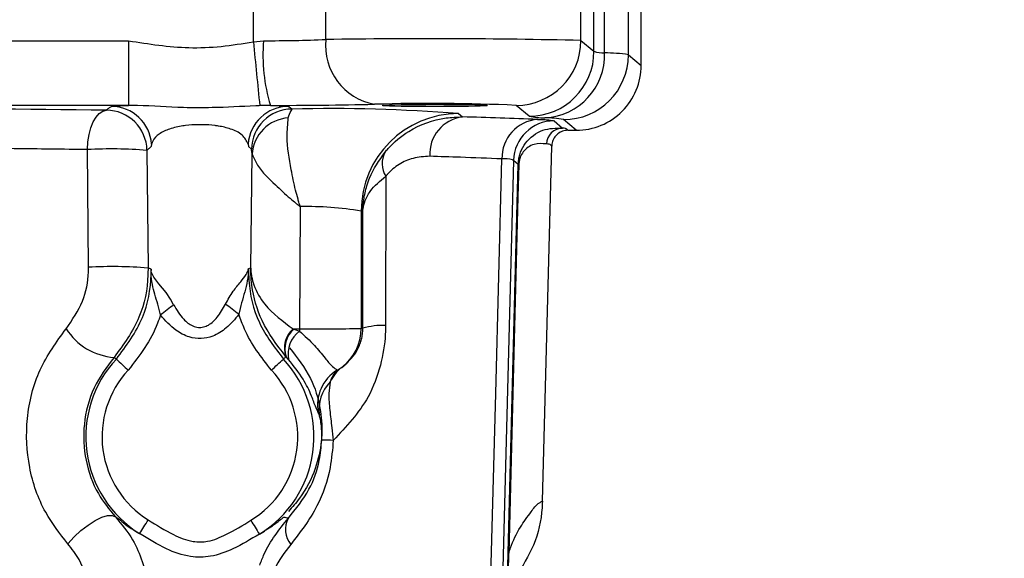
# Model space of a CAD drawing. Units: inches. Extents: x 0.3 to 16.7, y 0.3 to 10.7.
# Drawn here: x 2.6 to 2.7, y 4.6 to 4.6 of the extents above; entities that cross this region are included whole.
import ezdxf

# ---------------------------------------------------------------- set-up
doc = ezdxf.new("R2010")
doc.units = ezdxf.units.IN
doc.header["$MEASUREMENT"] = 0
doc.layers.add('FORMAT', color=7, linetype='Continuous')
doc.styles.add('SLDTEXTSTYLE0', font='TXT', dxfattribs={"width": 0.75})
doc.dimstyles.new('SLDDIMSTYLE1', dxfattribs={"dimtxt": 0.125, "dimasz": 0.13, "dimexe": 0, "dimexo": 0.0625, "dimgap": 0.03125, "dimtad": 0, "dimtih": 1, "dimtoh": 1, "dimlfac": 15, "dimrnd": 1e-09, "dimzin": 4, "dimdsep": 46, "dimtxsty": 'SLDTEXTSTYLE0', "dimsah": 1, "dimcen": 0.09, "dimadec": 0, "dimazin": 1, "dimtfac": 1, "dimtofl": 0, "dimtmove": 0, "dimatfit": 3, "dimfxl": 1, "dimfrac": 2, "dimtolj": 1, "dimtzin": 12, "dimarcsym": 0})

# ---------------------------------------------------------------- blocks, each defined once
blk = doc.blocks.new('_D_7')
at = {"layer": 'FORMAT'}
for p, q in [((1.4397134257, 4.3834975167), (1.4397134257, 5.8663639548)), ((2.6863171754, 4.3834975167), (2.6863171754, 5.8663639548)), ((1.4397134257, 5.7413639548), (1.8275986418, 5.7413639548)), ((2.6863171754, 5.7413639548), (2.2984319593, 5.7413639548))]:
    blk.add_line(p, q, dxfattribs=at)
for points in [[(1.4397134257, 5.7413639548), (1.5697134257, 5.7213639548), (1.5697134257, 5.7613639548)], [(2.6863171754, 5.7413639548), (2.5563171754, 5.7613639548), (2.5563171754, 5.7213639548)]]:
    blk.add_solid(points, dxfattribs=at)
at = {"layer": 'FORMAT', "char_height": 0.125, "attachment_point": 1, "style": 'SLDTEXTSTYLE0'}
for s, insert in [('18.70', (1.8552028045, 5.902497436)), ('CORE', (1.8275986418, 5.70405993))]:
    blk.add_mtext(s, dxfattribs=dict(at, insert=insert))

msp = doc.modelspace()

# ---------------------------------------------------------------- linework, layer by layer
at = {"color": 7, "linetype": 'Continuous', "lineweight": 25}
for p, q in [((2.6350543873, 4.6042165522), (2.6350543873, 4.6165038307)), ((2.635910989, 4.6040808382), (2.635910989, 4.6165104795)), ((2.6378383623, 4.6039409002), (2.6378383623, 4.6165305041)), ((2.6388689281, 4.6030821475), (2.6388689281, 4.6167321196)), ((2.6075228298, 4.6049923121), (2.6075228298, 4.61630816)), ((2.6133917753, 4.6051703829), (2.6133917753, 4.6162964659)), ((2.6340021541, 4.605093374), (2.6340021541, 4.61632971)), ((2.5156203679, 4.6050672872), (2.5974416663, 4.6050672872)), ((2.5974416663, 4.6050672872), (2.5974416663, 4.5998421031)), ((2.6075228298, 4.6049923121), (2.6083535793, 4.6050690081)), ((2.6340021541, 4.605093374), (2.6350543873, 4.6042165522)), ((2.6378383623, 4.6039409002), (2.6388689281, 4.6030821475)), ((2.5974416663, 4.5998421031), (2.5156203679, 4.5998421031)), ((2.6089073862, 4.5998437067), (2.6080387776, 4.5998233691)), ((2.6298068319, 4.598969075), (2.6287545987, 4.5998458578)), ((2.6241102471, 4.5991791383), (2.6244263785, 4.5989156889)), ((2.6318313561, 4.5985964286), (2.6325147366, 4.5980118807)), ((2.6336213727, 4.5978346312), (2.6325908069, 4.5986934231)), ((2.6329457361, 4.5978346312), (2.6336213727, 4.5978346312)), ((2.6308821404, 4.567851422), (2.6316338082, 4.5965564166)), ((2.5941971633, 4.5867656106), (2.5941160087, 4.596276267)), ((2.5989204012, 4.5962119691), (2.5990093388, 4.5867011954)), ((2.6073089336, 4.5866965412), (2.6074188737, 4.5958903621)), ((2.6285527877, 4.595402574), (2.627653751, 4.5608307849)), ((2.628115335, 4.5636855893), (2.6289341558, 4.595076352)), ((2.6289341558, 4.595076352), (2.6285527877, 4.595402574)), ((2.6182193213, 4.5941147773), (2.6182098957, 4.5820673254)), ((2.6113105016, 4.5916616785), (2.6112463992, 4.5817815047)), ((2.616238914, 4.5913078835), (2.616238914, 4.5818177602)), ((2.6163620344, 4.5912052962), (2.616238914, 4.5913078835)), ((2.6163723596, 4.5818400142), (2.6163620344, 4.5912052962)), ((2.6071344218, 4.5866729184), (2.6071355952, 4.5866278238)), ((2.6107322896, 4.5817878797), (2.6107887654, 4.5817672684)), ((2.6107887654, 4.5817672684), (2.6112446392, 4.5816069538)), ((2.6112463992, 4.5817815047), (2.6112446392, 4.5816069538)), ((2.616238914, 4.5818177602), (2.6163723596, 4.5818400142)), ((2.6101794995, 4.5795194223), (2.6101322539, 4.5795702662)), ((2.6103764608, 4.5793057608), (2.6101794995, 4.5795194223)), ((2.6142989471, 4.5784504107), (2.614668973, 4.5786716206))]:
    msp.add_line(p, q, dxfattribs=at)
at = {"color": 7, "linetype": 'Continuous', "lineweight": 25, "flags": 128}
for points in [[(2.6214612821, 4.5999299848), (2.6221951936, 4.5999313537), (2.6229291052, 4.5999299848), (2.6236407236, 4.5999257999), (2.6243083817, 4.5999189947), (2.6249118982, 4.5999098037), (2.6254328131, 4.5998984225), (2.6258554038, 4.5998852422), (2.6261667246, 4.599870693), (2.6263574282, 4.5998551661), (2.6264216088, 4.5998391307), (2.6263574282, 4.5998231345), (2.6261667246, 4.5998076075), (2.6258554038, 4.5997930193), (2.6254328131, 4.5997798781), (2.6249118982, 4.5997684969), (2.6243083817, 4.5997592668), (2.6236407236, 4.5997525006), (2.6229291052, 4.5997483158), (2.6221951936, 4.5997469078), (2.6214612821, 4.5997483158), (2.6207496637, 4.5997525006), (2.6200819665, 4.5997592668), (2.619478489, 4.5997684969), (2.618957535, 4.5997798781), (2.6185349835, 4.5997930193), (2.6182236235, 4.5998076075), (2.618032959, 4.5998231345), (2.6179687393, 4.5998391307), (2.618032959, 4.5998551661), (2.6182236235, 4.599870693), (2.6185349835, 4.5998852422), (2.618957535, 4.5998984225), (2.619478489, 4.5999098037), (2.6200819665, 4.5999189947), (2.6207496637, 4.5999257999), (2.6214612821, 4.5999299848)], [(2.5941160087, 4.596276267), (2.5941577397, 4.5968943719), (2.5942529351, 4.5974866246), (2.5943981921, 4.5980317098), (2.5945882699, 4.5985099159), (2.5948163241, 4.598904034), (2.5950740634, 4.5991998279), (2.5953522966, 4.5993866595), (2.5956408942, 4.5994577627)], [(2.5992953942, 4.5967064842), (2.5992643012, 4.5965101096), (2.5992643012, 4.5965100314)], [(2.6071030942, 4.5967198601), (2.6071355952, 4.5965111656), (2.6071355952, 4.5965112438)], [(2.6073743266, 4.5963053262), (2.6071356343, 4.5965111656), (2.6071355952, 4.5965111656)], [(2.6266971043, 4.5608151406), (2.6271115991, 4.576556829), (2.6276108075, 4.5955184589)], [(2.6289794459, 4.5950777208), (2.6289110414, 4.5924540214), (2.6286374623, 4.5819592626), (2.6281610554, 4.5636869581)], [(2.5992606248, 4.5866215661), (2.5992613679, 4.5865972393), (2.5992643012, 4.5865042341), (2.5992643012, 4.5865041168)], [(2.6010818909, 4.5837355905), (2.6008342031, 4.5841714006), (2.6004655851, 4.584716525), (2.5998847136, 4.5854342056), (2.5994673246, 4.5859565675), (2.59927095, 4.5863902265), (2.5992673127, 4.5864318794), (2.5992643794, 4.5864995799), (2.5992643012, 4.5865041168), (2.5992643012, 4.5865039603)], [(2.6073089336, 4.5866965412), (2.607260671, 4.5866785503), (2.6071355952, 4.5866278238), (2.6071356343, 4.5866278238)], [(2.6107322896, 4.5817878797), (2.6107951795, 4.5817870975), (2.6108584997, 4.5817862762), (2.610922211, 4.5817854939), (2.6109862742, 4.5817847117), (2.6110507677, 4.5817839295), (2.6111155741, 4.5817831082), (2.6111808106, 4.581782326), (2.6112463992, 4.5817815047)], [(2.5925193942, 4.5644210652), (2.5930283803, 4.5649687318), (2.5935893054, 4.5654816681), (2.5941720151, 4.5659323011), (2.594745221, 4.5662964604), (2.5952780646, 4.5665545126), (2.5957419561, 4.5666926123), (2.5961119821, 4.5667033677), (2.596368196, 4.5665861922)]]:
    msp.add_lwpolyline(points, dxfattribs=at)
at = {"color": 7, "linetype": 'Continuous', "lineweight": 25}
for centre, radius, start, end in [((6.4024269888, 4.9811776267), 3.81350402734965, 185.6611822609, 185.7392286862), ((2.621776141, 4.6038496084), 0.0134778372357111, 174.8090986434, 197.2907906157), ((2.6081578342, 4.7400438397), 0.1349749735180515, 270.0830922568, 272.222322676), ((2.618177157, 4.6046693019), 0.0048115444475465, 174.0222978915, 259.549444534), ((2.6216433622, 4.0555131752), 0.5497191415874704, 88.7117671077, 90.860073489), ((2.6287508019, 4.60509721), 0.0052513535872379, 270.0414257009, 359.9581472652), ((2.6298030128, 4.6042204496), 0.0052513759563376, 270.0416690916, 359.9574768374), ((2.6308146454, 4.603932806), 0.0050984930805929, 273.1154027426, 1.6637875576), ((2.6325869877, 4.6039447976), 0.0052513759563385, 270.0416690916, 359.9574768374), ((2.6358857131, 4.6066925146), 0.0026117987804248, 251.4400777213, 270.5544917491), ((2.635988628, 4.591807285), 0.0122737987036024, 81.3321617231, 90.3624322991), ((2.6336220264, 4.6030815329), 0.0052469017189462, 269.9928616787, 0.0067112874), ((2.5565310171, 1.0150301377), 3.584640983597055, 89.374867563, 90.625132437), ((2.5960267512, 4.5964872691), 0.0032759857130429, 3.8368590714, 89.6072098151), ((2.6103703386, 4.5964880368), 0.0032754584387813, 90.4073847437, 175.9414512065), ((2.608581995, 5.0045893959), 0.4047458200002391, 270.0460623597, 271.2348392153), ((2.6218438698, 4.4518701853), 0.1481369562419005, 87.3261273018, 91.7560294546), ((2.5956385008, 4.5961756624), 0.0032821011404492, 0.6338197058, 89.9582197386), ((2.6106561003, 4.5962622195), 0.003282056802772, 90.0409360148, 179.2474524351), ((2.6138930246, 4.470781556), 0.1288034579826988, 85.4502821142, 91.4410794898), ((2.6241160006, 4.5913020517), 0.0078770887416703, 90.0418494781, 179.9575811426), ((2.6248164425, 4.5958983191), 0.0030424777221322, 97.3659374968, 183.1719744965), ((2.6072159803, 4.0132472393), 0.5859212666585417, 87.7229590413, 88.3167959806), ((2.6310431173, 4.6049027664), 0.0060611133914327, 258.2307887171, 270.4595830499), ((2.6105671399, 4.5956905359), 0.0031546014950634, 93.9757396172, 176.3682040928), ((2.6307381911, 4.5955871546), 0.0031281379258618, 94.4505211927, 181.2583492284), ((2.6318336044, 4.5953144288), 0.0032820005717658, 90.0392506989, 178.4610143005), ((2.6311484425, 4.5917701627), 0.0070719126618912, 78.2315646958, 90.4594470917), ((2.6325217633, 4.5966999912), 0.0013119083263914, 90.3068827718, 178.4778714224), ((2.6325279441, 4.5974313626), 0.0005806683478149, 43.9866257932, 91.3033213406), ((2.5960427372, 4.5607167852), 0.0356116417761557, 85.3650559498, 93.1014391382), ((2.6198525589, 4.5951378865), 0.0019272305043635, 150.9960002794, 212.0642668356), ((2.6289693267, 4.5946626094), 0.0004152347155785, 88.6035713743, 94.8588499948), ((2.6118971715, 4.5653304473), 0.0263377660645136, 80.5115635756, 91.27636072), ((2.596124901, 4.5509980084), 0.0358195134146681, 85.3811418277, 93.0850396869), ((2.2743472109, 4.1453172765), 0.5493326713717537, 52.8145433121, 52.9573778006), ((2.943403058, 4.1425492757), 0.5584166418160279, 127.8082680086, 127.9466537724), ((2.5966297346, 4.5844898455), 0.0050241325823745, 212.4006079204, 265.8165433316), ((2.6121581722, 4.5802120836), 0.0021251527985455, 132.1408385318, 197.5783679711), ((2.6122322219, 4.5801695357), 0.0021532107201163, 132.0959374228, 197.5734049313), ((2.6126573197, 4.5797596206), 0.0023255764357177, 127.4056284476, 191.254078503), ((2.6120083426, 4.8206204725), 0.2388401831607329, 269.817215794, 271.0149320775), ((2.6123020574, 4.5818174989), 0.0039368566455813, 306.9573002639, 0.0038031801), ((2.618055304, 4.5757762264), 0.0062929980759261, 88.5923499705, 105.5114695544), ((2.6031998333, 4.5730643533), 0.0092196855550807, 137.0645893151, 238.1054283274), ((2.6716177626, 4.658673079), 0.109285049271594, 226.5426277997, 227.2324254927), ((2.6032000969, 4.5730643602), 0.0092196724087893, 301.4280649631, 42.9566788392), ((2.5342263182, 4.6592059363), 0.1100507433111327, 312.791644912, 313.4766346923), ((2.6031998568, 4.573058754), 0.007907822059239, 137.0644629917, 238.1054391878), ((2.6032000609, 4.5730587812), 0.0079078221359247, 301.4282823209, 42.9565599845), ((2.6159955085, 4.5756405094), 0.0032823568259423, 121.1227278263, 190.9189751884), ((2.6166993825, 4.5760936874), 0.0032815090704761, 128.2243702039, 154.6681686913), ((2.6159549372, 4.5752925926), 0.0031301370064597, 135.2123839111, 188.8213790368), ((2.6121995506, 4.5279014223), 0.0449088142600521, 87.7233690964, 88.9085388295), ((2.4729287117, 4.6444427101), 0.1483196493764223, 327.7223375474, 328.2272808207), ((2.7381067514, 4.6458629562), 0.153077670962549, 211.3109923812, 211.8002355806), ((2.6120734339, 4.5655614827), 0.0019542979027081, 151.6129410427, 218.2815306347), ((2.6281502647, 4.5632831509), 0.000403951371291, 88.4692923691, 94.9605680214)]:
    msp.add_arc(centre, radius, start, end, dxfattribs=at)
for points, knots in [([(2.597441666254053, 4.605067287218195), (2.599062990755204, 4.604812874884893), (2.601540236616775, 4.604424154490327), (2.604931962156255, 4.604565325704193), (2.606653685836903, 4.604849073337923), (2.607522829795591, 4.604992312084314)], [0, 0, 0, 0, 0.4840068817895695, 0.7395213259489907, 1, 1, 1, 1]), ([(2.595640894167837, 4.599457762686568), (2.595707842597443, 4.59951681775092), (2.595835748487249, 4.59962964325852), (2.595980312874671, 4.599720078261138), (2.596049209450944, 4.599763177825053)], [0, 0, 0, 0, 0.5234194430594679, 0.9999999999999999, 0.9999999999999999, 0.9999999999999999, 0.9999999999999999]), ([(2.596049209450944, 4.599763177825053), (2.596116292106618, 4.599771023476436), (2.596524021153341, 4.599818709423374), (2.596989885599045, 4.599827222147598), (2.597387126027634, 4.599840306660969), (2.597441666254053, 4.599842103135523)], [0, 0, 0, 0, 0.1452186547686667, 0.8826404244057569, 0.9999999999999999, 0.9999999999999999, 0.9999999999999999, 0.9999999999999999]), ([(2.608038777613096, 4.599823369129718), (2.607929371605755, 4.599818201995819), (2.606647132035131, 4.599757643131522), (2.604592343418252, 4.599646352711048), (2.601403201194903, 4.599645116305182), (2.59915688372358, 4.599823075944107), (2.597679564066253, 4.599839464095698), (2.597441666254053, 4.599842103135523)], [0, 0, 0, 0, 0.0309866069935838, 0.3631633638095215, 0.5820545769857292, 0.9326968261331201, 1, 1, 1, 1]), ([(2.608907386245521, 4.599843706672554), (2.60905709902576, 4.599839310783502), (2.609537617975949, 4.599825201714196), (2.610017015484428, 4.599788606158502), (2.610347049614407, 4.599763412489009)], [0, 0, 0, 0, 0.3115647784115557, 1, 1, 1, 1]), ([(2.610347049614407, 4.599763412489009), (2.610416862293796, 4.599721503796339), (2.610525082897485, 4.599656538749013), (2.610620050886282, 4.599573681746077), (2.610653755404649, 4.599544275464942)], [0, 0, 0, 0, 0.6450960076762746, 1, 1, 1, 1]), ([(2.610348418487483, 4.598837545851366), (2.610362166331895, 4.598894037294295), (2.610423178305826, 4.599144742375033), (2.610553105071698, 4.599369873329043), (2.610653755404649, 4.599544275464942)], [0, 0, 0, 0, 0.2253302675930349, 1, 1, 1, 1]), ([(2.618167030388433, 4.596072344017435), (2.618248677335374, 4.596168017228164), (2.618798481395586, 4.596812273035431), (2.620300727123888, 4.598039020774285), (2.622467471789006, 4.598853800926785), (2.623982367873593, 4.598901661256384), (2.624426378524353, 4.59891568894865)], [0, 0, 0, 0, 0.0532806608567227, 0.3587877412118484, 0.8120629690730752, 1, 1, 1, 1]), ([(2.607103094199968, 4.59671986009283), (2.606961769993627, 4.596981588948143), (2.606649564059923, 4.597559786440034), (2.605697872369691, 4.5979585249151), (2.604947713470533, 4.598141632405577), (2.604183466766031, 4.598247330786304), (2.603639352153887, 4.598286607044069), (2.602845310748644, 4.598289427861816), (2.602312719356674, 4.598256939275223), (2.601528789593672, 4.598149485277751), (2.600781518769122, 4.597984666214519), (2.599933334334189, 4.597593051703466), (2.599427180886258, 4.597122423813244), (2.599322799794535, 4.596792980693421), (2.599295394172963, 4.596706484247349)], [0, 0, 0, 0, 0.097763160214373, 0.2159731832694448, 0.3292750802585839, 0.3608544293516062, 0.4757105114245564, 0.5128834008379907, 0.6285442646975964, 0.6550677333048887, 0.7797314615313988, 0.8842469026982195, 0.9696086184956514, 1, 1, 1, 1]), ([(2.611310501595639, 4.591661678525375), (2.611307672343149, 4.591670739082455), (2.611302140406388, 4.591688454867447), (2.611289750187597, 4.591728156453502), (2.611265105064233, 4.591808119565034), (2.611209990025582, 4.59198970848019), (2.611092278357659, 4.592395258840889), (2.610852999185985, 4.593295858096253), (2.610511392476707, 4.59497786351598), (2.610176855245396, 4.596934246641658), (2.610303275722525, 4.598336738173545), (2.610348418487483, 4.598837545851366)], [0, 0, 0, 0, 0.0039079936482503, 0.0076411609808764, 0.0171231868796849, 0.0383580746391844, 0.0857699830516691, 0.1909915526043587, 0.4217719599000195, 0.7935238570577324, 1, 1, 1, 1]), ([(2.630495453302773, 4.598705860261497), (2.630900219605425, 4.598709992928837), (2.631351672318702, 4.59871460226482), (2.631786399347398, 4.598607504061808), (2.631831356092532, 4.598596428636772)], [0, 0, 0, 0, 0.8965862664009221, 1, 1, 1, 1]), ([(2.62893415578346, 4.595076351967665), (2.628939853171022, 4.595179441822465), (2.628950584366479, 4.595373614567294), (2.629009789067426, 4.595704173788168), (2.629154325073254, 4.596194744225905), (2.629637318968112, 4.597082263666929), (2.630835767055568, 4.598002347209477), (2.631973070999643, 4.598008805040785), (2.632514736642506, 4.598011880722852)], [0, 0, 0, 0, 0.0596752218037532, 0.1124000187846397, 0.1939202817683624, 0.3544596201594268, 0.6925474085776069, 1, 1, 1, 1]), ([(2.632945736108008, 4.597834631214899), (2.632798199982849, 4.597820128023719), (2.632503134774914, 4.597791122333644), (2.632110446960821, 4.597564913537991), (2.631811658076606, 4.597232045465597), (2.631671732775941, 4.596889353080268), (2.631637723315293, 4.596658584273972), (2.631634456146954, 4.596573163118104), (2.6316338081524, 4.596556221094312)], [0, 0, 0, 0, 0.2182138610535006, 0.4364173060451841, 0.6546748167889075, 0.8729859887888609, 0.9748086480696162, 0.9999999999999999, 0.9999999999999999, 0.9999999999999999, 0.9999999999999999]), ([(2.594116008672332, 4.596276266995033), (2.592138660654271, 4.596298605710443), (2.585936478645245, 4.596368673689147), (2.575337431908212, 4.596445340053871), (2.562265896334394, 4.596492430972403), (2.549037971961828, 4.596488686476035), (2.537332041163459, 4.596441318337641), (2.527324159395868, 4.596368826983069), (2.521697770080107, 4.596306667732166), (2.518946025486837, 4.596276266995033)], [0, 0, 0, 0, 0.0789183943047668, 0.2475367213394994, 0.4230035041053149, 0.6005888130189485, 0.7754445852618085, 0.8901748326116942, 0.9999999999999999, 0.9999999999999999, 0.9999999999999999, 0.9999999999999999]), ([(2.599264301198818, 4.596510031405677), (2.599207262235429, 4.596460531325862), (2.599092692235602, 4.596361104130857), (2.598977995731713, 4.596261822893877), (2.598920401171581, 4.596211969071142)], [0, 0, 0, 0, 0.4978525222653087, 1, 1, 1, 1]), ([(2.631210317933484, 4.596734839475342), (2.630869634501089, 4.59675712282524), (2.630171491063699, 4.596802786843547), (2.62941120148188, 4.596271621395254), (2.629113743362185, 4.595744537192065), (2.629025410466652, 4.595453054646377), (2.628989333680948, 4.595255692317623), (2.628982878094299, 4.595139497043339), (2.62897944592693, 4.595077720840741)], [0, 0, 0, 0, 0.3182732606180319, 0.6522195301223379, 0.8093371142143491, 0.8892955525640789, 0.941143042042478, 1, 1, 1, 1]), ([(2.6316338081524, 4.596556221094312), (2.631619808448333, 4.596576652877572), (2.631529654560314, 4.59670822742309), (2.631356545473339, 4.59672265354174), (2.631210317933484, 4.596734839475342)], [0, 0, 0, 0, 0.1552867477448059, 1, 1, 1, 1]), ([(2.607418873663168, 4.595890362119706), (2.607417398899324, 4.59592321311373), (2.607411155079497, 4.596062296865132), (2.607390274951937, 4.596200083897215), (2.607374326622223, 4.596305326214894)], [0, 0, 0, 0, 0.2361957719210605, 1, 1, 1, 1]), ([(2.607418873663168, 4.595890362119706), (2.607555869953094, 4.595588107183607), (2.607989122605156, 4.594632221788948), (2.609185215824852, 4.593539435520423), (2.610240173471083, 4.592548642219587), (2.610874783683801, 4.592016517593175), (2.611125797697205, 4.59181081376587), (2.611234709868446, 4.591722638816752), (2.611283579063499, 4.591683301876189), (2.611304269419294, 4.591666684017976), (2.611310501595639, 4.591661678525375)], [0, 0, 0, 0, 0.1706335186275648, 0.53963085070103, 0.8183902062064494, 0.9233872787293405, 0.9675516966258337, 0.9862739176591032, 0.995865543999783, 1, 1, 1, 1]), ([(2.616362034351012, 4.591205296241987), (2.616362170937781, 4.591213679086573), (2.616362459416832, 4.591231384132793), (2.616363250821385, 4.591268279819513), (2.616364993076294, 4.591336776878825), (2.616370305026469, 4.591479472985792), (2.616388707658106, 4.591778839300757), (2.616460978772682, 4.592423627525129), (2.61663592472689, 4.593191639255792), (2.617101212866805, 4.594540971188897), (2.617697624538359, 4.595397898955524), (2.618167030388433, 4.596072344017435)], [0, 0, 0, 0, 0.0047637429966188, 0.0100612971002595, 0.0209688237716542, 0.0436960250811485, 0.091193557359037, 0.1913633299905866, 0.412050469221701, 0.5372542784460252, 1, 1, 1, 1]), ([(2.621778626000306, 4.595729969305911), (2.621322039656996, 4.59570465546071), (2.620454508717336, 4.595656558218568), (2.619274274677473, 4.595115866722016), (2.618576726371562, 4.594541016969401), (2.618265677125998, 4.594170061005003), (2.618219321339919, 4.59411477729808)], [0, 0, 0, 0, 0.3370059978838301, 0.6403238605322262, 0.9463973296297199, 1, 1, 1, 1]), ([(2.627610807515336, 4.595518458860409), (2.626493425231464, 4.595563231589009), (2.624549629532188, 4.595641118126636), (2.622605276407578, 4.595703463073534), (2.621778626000306, 4.595729969305911)], [0, 0, 0, 0, 0.5748455376704201, 1, 1, 1, 1]), ([(2.628552787744611, 4.595402573976898), (2.62852122971857, 4.595415010288191), (2.628225311030223, 4.595531625215895), (2.627900753157622, 4.595524671237239), (2.627610807515336, 4.595518458860409)], [0, 0, 0, 0, 0.1066442481817283, 1, 1, 1, 1]), ([(2.616362034351012, 4.591205296241987), (2.616362265175866, 4.591210302587587), (2.616362753931009, 4.591220903166858), (2.616363880967401, 4.591243006508257), (2.61636640918652, 4.591284076468805), (2.61637329749448, 4.59136970388108), (2.616395156229221, 4.591549927308336), (2.616476375673213, 4.591943062229315), (2.616669160515002, 4.59242002194308), (2.617185380212192, 4.593263324645394), (2.61776477648916, 4.593740458675322), (2.618219321339919, 4.59411477729808)], [0, 0, 0, 0, 0.0042193607734735, 0.0089341951014318, 0.0186330364721427, 0.0388610349917113, 0.0812495599321811, 0.1714083434069927, 0.3761099188926241, 0.5105491093411287, 1, 1, 1, 1]), ([(2.592387747748461, 4.581797735585597), (2.59288909067821, 4.582515731005994), (2.593851514595456, 4.583894060935591), (2.594188263865851, 4.585712748965475), (2.594196082578367, 4.586637755153058), (2.594197163290383, 4.586765610640724)], [0, 0, 0, 0, 0.4837457220361814, 0.9286427016866351, 1, 1, 1, 1]), ([(2.599009338810832, 4.586701195384856), (2.59900783446154, 4.586515225455367), (2.598996937525127, 4.585168129733395), (2.598478068422287, 4.582506128629879), (2.597024080686562, 4.58051896352419), (2.596263222978641, 4.57947909925957)], [0, 0, 0, 0, 0.0709354478144986, 0.5138295129195556, 1, 1, 1, 1]), ([(2.596449898155487, 4.579344558591574), (2.597249263071868, 4.580418708681139), (2.598757807441419, 4.5824458217511), (2.599257159609671, 4.585144282994936), (2.599260268857202, 4.58646982143302), (2.599260624796844, 4.586621566082518)], [0, 0, 0, 0, 0.4995328171593403, 0.9427076461433129, 1, 1, 1, 1]), ([(2.599009338810832, 4.586701195384856), (2.59906287071771, 4.58668549907745), (2.599147215458008, 4.586660768014259), (2.599230279740475, 4.586632055384728), (2.599260624796844, 4.586621566082518)], [0, 0, 0, 0, 0.6346798471241533, 1, 1, 1, 1]), ([(2.600017298722348, 4.582907500543275), (2.599951666969305, 4.583200839450414), (2.599825395658923, 4.583765204814331), (2.599542983811899, 4.584571380499853), (2.599334238929493, 4.58539910602281), (2.599265730615572, 4.58603688910229), (2.599262767188151, 4.586441366857056), (2.599261716292375, 4.586557780360265), (2.599260813526011, 4.586610536970714), (2.599260624796844, 4.586621566082518)], [0, 0, 0, 0, 0.2366844303581722, 0.455365760973504, 0.6725007541413419, 0.9082471365648455, 0.9584140781295357, 0.9913061931406174, 0.9999999999999999, 0.9999999999999999, 0.9999999999999999, 0.9999999999999999]), ([(2.605270134041147, 4.583787803262832), (2.605470020356659, 4.584140005831822), (2.605830898663559, 4.584775878610088), (2.60644729504908, 4.585535930158304), (2.606908918583547, 4.586105015747601), (2.607119941930527, 4.586491690322956), (2.607134060154445, 4.586668391607583), (2.607134421838069, 4.58667291837818)], [0, 0, 0, 0, 0.3516231551709191, 0.6348266942595032, 0.8459499766802957, 0.9960535141691352, 1, 1, 1, 1]), ([(2.607134421838069, 4.58667291837818), (2.60713411407452, 4.586664613746172), (2.607121626588992, 4.58632765385452), (2.607049466040848, 4.58568539121398), (2.60683864550967, 4.584770322557863), (2.606556986494818, 4.583884141524823), (2.606428355409513, 4.583274896126381), (2.606362181870161, 4.582961473253111)], [0, 0, 0, 0, 0.0065630203801933, 0.2662941156321996, 0.508579048751262, 0.7471912518013661, 1, 1, 1, 1]), ([(2.607134421838069, 4.58667291837818), (2.607138627647565, 4.586353060607142), (2.607158265351238, 4.584859585419866), (2.607793877523795, 4.582172443528458), (2.60922975443489, 4.580288853685472), (2.60994769067228, 4.579347061673769)], [0, 0, 0, 0, 0.1199278346534297, 0.5599652768715218, 1, 1, 1, 1]), ([(2.610132253873524, 4.579570266206402), (2.609426001073596, 4.580492593280998), (2.608110897346054, 4.582210045974906), (2.607462908618086, 4.584619555006922), (2.607328688261069, 4.586004165895287), (2.607312265154921, 4.586442390780055), (2.607309674291835, 4.586601289420691), (2.607309144192982, 4.58666368800912), (2.607308995941715, 4.586686815687015), (2.607308933599872, 4.586696541216399)], [0, 0, 0, 0, 0.4419306902114283, 0.8229131241279773, 0.935284529061091, 0.9760549747710388, 0.9911249929233535, 0.9962679287349265, 1, 1, 1, 1]), ([(2.607308933599871, 4.586696541216398), (2.607309089778797, 4.5866908436627), (2.607309286350086, 4.586683672557652), (2.607309778545172, 4.586670089736345), (2.60731048084283, 4.586648469183022), (2.607312504903404, 4.586600735102053), (2.607318048878779, 4.58650380776181), (2.607335149788907, 4.586307716683682), (2.607394998543047, 4.585903055906857), (2.60764921620973, 4.584985176511849), (2.608594862472664, 4.583346929713178), (2.609907418980247, 4.58238954444992), (2.610732289608527, 4.581787879699453)], [0, 0, 0, 0, 0.0027545606693466, 0.0034669693286477, 0.0065686924218882, 0.01320896652531, 0.026556430705835, 0.0534858359445442, 0.1083161857755926, 0.224006443033519, 0.5123301060350043, 1, 1, 1, 1]), ([(2.601081890868534, 4.583735590532664), (2.601321640401011, 4.58332012991576), (2.601712682831306, 4.582642494686831), (2.602472641910457, 4.582046069862404), (2.602984055760159, 4.581905636622571), (2.603357476378216, 4.581897865140713), (2.603634889039716, 4.581965147319374), (2.604114401472201, 4.582204892211308), (2.604709174397173, 4.582777038637587), (2.605066809454791, 4.583421443041488), (2.605270134041147, 4.583787803262832)], [0, 0, 0, 0, 0.2442075931829246, 0.3983137307834012, 0.479903696065381, 0.5110149084877349, 0.5893281680028708, 0.6227368737172602, 0.7855163595823503, 1, 1, 1, 1]), ([(2.606362181870161, 4.582961473253111), (2.606035519441537, 4.582572001491083), (2.605435785165632, 4.581856952729063), (2.604356510986054, 4.581176631922562), (2.603299052400892, 4.580941970645376), (2.602245501714572, 4.581095568831922), (2.601059541178538, 4.581714827448462), (2.600403851000374, 4.582465155771191), (2.600017298722348, 4.582907500543275)], [0, 0, 0, 0, 0.197971991453596, 0.3634657020212207, 0.4884094910482815, 0.6134971913547865, 0.7721430850718978, 1, 1, 1, 1]), ([(2.608987563097089, 4.578447516509836), (2.608163033186661, 4.579501899921678), (2.607072049400585, 4.580897016329318), (2.606501523042144, 4.582556237297189), (2.606362181870161, 4.582961473253111)], [0, 0, 0, 0, 0.7557673367386102, 1, 1, 1, 1]), ([(2.600017298722348, 4.582907500543275), (2.59994153438888, 4.582681413531923), (2.599391621109775, 4.581040427013808), (2.598327709152847, 4.579646899556114), (2.597410377726611, 4.578445365423574)], [0, 0, 0, 0, 0.137775057171758, 1, 1, 1, 1]), ([(2.59251939422767, 4.564421065211264), (2.591883065428881, 4.565239862373188), (2.590454312605348, 4.567078312493981), (2.589257556329285, 4.570596787924309), (2.589074359931065, 4.574585432072583), (2.590044586816437, 4.578550899133426), (2.591615498983999, 4.580727657382972), (2.592387747748461, 4.581797735585597)], [0, 0, 0, 0, 0.1638495055693394, 0.3678922660143991, 0.5770904204286057, 0.7921007889256111, 0.9999999999999999, 0.9999999999999999, 0.9999999999999999, 0.9999999999999999]), ([(2.611244639245375, 4.581606953789525), (2.611664075718735, 4.581226730551353), (2.612409503515715, 4.580550993011122), (2.613232416257461, 4.579532091571171), (2.613795504974485, 4.578816001227786), (2.614171919439217, 4.578542655864358), (2.614298947072862, 4.578450410698624)], [0, 0, 0, 0, 0.3848571625197674, 0.6839730090983093, 0.8933511738168675, 1, 1, 1, 1]), ([(2.618209895671027, 4.582067325360161), (2.618205632105119, 4.581831494945202), (2.61818603030412, 4.580747261474075), (2.61785171788741, 4.578768733357565), (2.616705506363279, 4.575662339182308), (2.615027801830814, 4.573882589240988), (2.613983519605595, 4.572774789152777)], [0, 0, 0, 0, 0.0673966245161492, 0.3098568781047428, 0.570422454546619, 1, 1, 1, 1]), ([(2.614668973020513, 4.578671620587634), (2.615099335666712, 4.57905334644218), (2.615766378236549, 4.579645004192312), (2.616172612155634, 4.580584368403532), (2.616316200778743, 4.581151810727397), (2.616354107712895, 4.581435097450901), (2.61636994744328, 4.581671956061141), (2.616371231351249, 4.58176140892186), (2.616372359565068, 4.581840014208302)], [0, 0, 0, 0, 0.4563498124318955, 0.7073214980861643, 0.8087738122184591, 0.9279629096683674, 0.9366985463136523, 0.9999999999999999, 0.9999999999999999, 0.9999999999999999, 0.9999999999999999]), ([(2.610441540967279, 4.580247349940229), (2.611065728382299, 4.579453266274317), (2.612212065303039, 4.57799491033428), (2.61296460945667, 4.575535516332113), (2.613095070005572, 4.573803729728887), (2.612982964396033, 4.57216510015368), (2.612569793306641, 4.570329534972814), (2.611583020066046, 4.568399824408013), (2.610664808227253, 4.567373518766617), (2.610354128643741, 4.567026265337993)], [0, 0, 0, 0, 0.2062702119818168, 0.3788207739432878, 0.5199351774621999, 0.561865140287792, 0.7168126673953106, 0.9041827617197722, 1, 1, 1, 1]), ([(2.596263222978641, 4.57947909925957), (2.595670028781914, 4.57868582480612), (2.594469202397035, 4.577079968074193), (2.593716192303415, 4.574129948907506), (2.593858562314959, 4.571162923876035), (2.594785768437841, 4.568549375540676), (2.595878821717353, 4.56719331725616), (2.596368195988206, 4.566586192199533)], [0, 0, 0, 0, 0.2091146973344156, 0.4233191211422729, 0.6311596881539915, 0.8348653610448341, 1, 1, 1, 1]), ([(2.596449898155487, 4.579344558591574), (2.596425170636968, 4.579362629505063), (2.59636324204738, 4.579407887025915), (2.596300757824012, 4.579452374953771), (2.596263222978641, 4.57947909925957)], [0, 0, 0, 0, 0.3992908393862719, 1, 1, 1, 1]), ([(2.61017949954996, 4.579519422349311), (2.610128921349809, 4.579482526716336), (2.610051126202788, 4.579425776947006), (2.609974499006769, 4.579367463032605), (2.60994769067228, 4.579347061673769)], [0, 0, 0, 0, 0.6501459549429275, 1, 1, 1, 1]), ([(2.612772575372305, 4.575018763230197), (2.612710225627382, 4.575148215621265), (2.612502729832903, 4.575579024548627), (2.612188799381185, 4.576517658222762), (2.611512624648303, 4.577870690919862), (2.61078576290367, 4.578788778076733), (2.610376460830202, 4.579305760817546)], [0, 0, 0, 0, 0.0872384319251128, 0.2903236855840792, 0.60037518946746, 1, 1, 1, 1]), ([(2.614298947072862, 4.578450410698624), (2.614097677589993, 4.578211574019207), (2.613852664203243, 4.577920828582442), (2.613751473247842, 4.577561811845005), (2.613733406939363, 4.5774977141487)], [0, 0, 0, 0, 0.821463208756209, 0.9999999999999999, 0.9999999999999999, 0.9999999999999999, 0.9999999999999999]), ([(2.613733406939363, 4.5774977141487), (2.613690167165527, 4.577186622838152), (2.613584752213139, 4.576428208240189), (2.613702515209773, 4.575186480944875), (2.613850178070324, 4.573928682069805), (2.613944144547837, 4.573115527694318), (2.613983519605595, 4.572774789152777)], [0, 0, 0, 0, 0.1980080046308869, 0.4827269555052514, 0.7832455090039884, 1, 1, 1, 1]), ([(2.61286182589683, 4.57481257183436), (2.612856553689254, 4.574830391394794), (2.612835240119771, 4.574902429233584), (2.612799485551376, 4.574968805817019), (2.612772575372305, 4.575018763230197)], [0, 0, 0, 0, 0.2473638956001021, 1, 1, 1, 1]), ([(2.61305499344312, 4.57280208839297), (2.61305844717126, 4.572966009089093), (2.613065317464136, 4.573292086633424), (2.61304502890198, 4.573671854778965), (2.613007627918889, 4.574072184865305), (2.612961766312848, 4.574419669808953), (2.612888834042321, 4.574706393018134), (2.61286182589683, 4.57481257183436)], [0, 0, 0, 0, 0.2426306333041903, 0.4826504703729081, 0.5622839205233479, 0.8379057792527321, 0.9999999999999999, 0.9999999999999999, 0.9999999999999999, 0.9999999999999999]), ([(2.610354128643741, 4.5664906057482), (2.610959760978572, 4.567236887888759), (2.612088706312204, 4.56862801529676), (2.612878801660205, 4.570877736948587), (2.613004561405262, 4.57225127402871), (2.61305499344312, 4.57280208839297)], [0, 0, 0, 0, 0.4094034721020745, 0.7631596148688862, 1, 1, 1, 1]), ([(2.613983519605595, 4.572774789152777), (2.613918731788555, 4.57204114827201), (2.61375751012352, 4.570215514846782), (2.612759480213144, 4.567225314924571), (2.611312648871636, 4.565351987167889), (2.610539356726192, 4.564350744245841)], [0, 0, 0, 0, 0.2382451400565242, 0.5928626695809706, 1, 1, 1, 1]), ([(2.628161055381048, 4.563686958136176), (2.628206921737803, 4.563819218343755), (2.628455838944614, 4.564536995899506), (2.629003188441831, 4.565695371534012), (2.629869162841411, 4.566844543634814), (2.630422793786809, 4.56762979469662), (2.630803248990985, 4.56781352016674), (2.630882140391286, 4.567851617581231)], [0, 0, 0, 0, 0.083206698925869, 0.4515636416318165, 0.7505219580712722, 0.948268096070097, 1, 1, 1, 1]), ([(2.630882140391286, 4.567851617581231), (2.630880827957663, 4.567808446489583), (2.630847848295458, 4.566723615992897), (2.630487930623094, 4.564635401185482), (2.629448968491421, 4.562888185038648), (2.62894588898125, 4.562042159359255)], [0, 0, 0, 0, 0.0209291394177449, 0.5259206529782333, 1, 1, 1, 1]), ([(2.596368195988206, 4.566586192199533), (2.596871348144713, 4.565986945425644), (2.598209309768259, 4.564393452928138), (2.598747884092998, 4.562366729901389), (2.59908392283812, 4.561102173773603)], [0, 0, 0, 0, 0.3760587356558019, 1, 1, 1, 1]), ([(2.596368195988206, 4.566586192199533), (2.596415492919851, 4.566562073849468), (2.596655160497144, 4.566439859018034), (2.59724222143244, 4.565891489362295), (2.59787782936167, 4.565508334954232), (2.598328539564372, 4.565236639789678)], [0, 0, 0, 0, 0.0667475842306625, 0.3382298015177316, 1, 1, 1, 1]), ([(2.599021697779171, 4.566344840320983), (2.599690399699068, 4.56592789586267), (2.600830313290821, 4.565217144717957), (2.602466814020901, 4.564541104313547), (2.603976969537088, 4.564562371149968), (2.605558500061703, 4.565230959039729), (2.606664340560692, 4.565907722963777), (2.607323443654472, 4.566311087822006)], [0, 0, 0, 0, 0.2598568648109466, 0.4429692263392548, 0.5725797546757874, 0.7452489700860584, 1, 1, 1, 1]), ([(2.608007489085654, 4.565197255355761), (2.608367595659244, 4.565417778806662), (2.609000800892936, 4.56580554346719), (2.609612034905656, 4.566285692649238), (2.610027885496272, 4.566613793613151), (2.610216736599184, 4.566518656381198), (2.610314938347348, 4.566498607031132), (2.610354128643741, 4.5664906057482)], [0, 0, 0, 0, 0.4495187409577919, 0.790426057983507, 0.8907795433685344, 0.9564123638571206, 1, 1, 1, 1]), ([(2.608043940220123, 4.562689518992012), (2.608156349072578, 4.562993130345692), (2.608674597776974, 4.564392897243485), (2.609616514749893, 4.565569337214864), (2.610354128643741, 4.5664906057482)], [0, 0, 0, 0, 0.2169013670483761, 1, 1, 1, 1]), ([(2.608007489085654, 4.565197255355761), (2.607310735230091, 4.564776063322932), (2.606069552828493, 4.564025760852891), (2.604179333557511, 4.563323626755833), (2.602286907489734, 4.563300503205828), (2.600325808504688, 4.564007793478395), (2.599037803828258, 4.564800255506716), (2.598328539564372, 4.565236639789678)], [0, 0, 0, 0, 0.2324584384710849, 0.4140964856225318, 0.5682357451329384, 0.7622408039313939, 1, 1, 1, 1]), ([(2.59430092386951, 4.560650954097244), (2.594082868970579, 4.561518046766653), (2.593734804519207, 4.562902120849588), (2.592849918261136, 4.564007996784474), (2.59251939422767, 4.564421065211264)], [0, 0, 0, 0, 0.6264785101467822, 1, 1, 1, 1]), ([(2.610539356726192, 4.564350744245841), (2.610046702804095, 4.563715676228854), (2.609416895544203, 4.562903807227751), (2.609072946625035, 4.561945639410914), (2.608998044753782, 4.561736978884725)], [0, 0, 0, 0, 0.7822296652827537, 1, 1, 1, 1]), ([(2.628075403037177, 4.560890037557553), (2.628074239241915, 4.561015217765448), (2.628070805133268, 4.561384597542193), (2.628081724572063, 4.562164577283765), (2.628097153246461, 4.562971223946846), (2.628111467814338, 4.563533646012235), (2.628115335020325, 4.563685589263101)], [0, 0, 0, 0, 0.1343178976711557, 0.3963431271509877, 0.83691680445639, 1, 1, 1, 1]), ([(2.628161055381048, 4.563686958136176), (2.628155400227578, 4.56354389412757), (2.628134293936186, 4.563009947406374), (2.628108237101861, 4.56223497939061), (2.628086783975484, 4.561465486720431), (2.628081419510935, 4.561086938135817), (2.628079470545745, 4.560949407538373)], [0, 0, 0, 0, 0.1568279447953348, 0.5853167944290668, 0.8493413228029474, 1, 1, 1, 1])]:
    msp.add_open_spline(points, degree=3, knots=knots, dxfattribs=at)

# ---------------------------------------------------------------- dimensions: what is measured, and where the dimension line sits
at = {"layer": 'FORMAT'}
dim = msp.add_linear_dim(base=(2.6863171754, 5.7413639548), p1=(1.4397134257, 4.3334975167), p2=(2.6863171754, 4.3334975167), text='<>\\PCORE', dimstyle='SLDDIMSTYLE1', dxfattribs=at)
dim.commit()
dim.dimension.update_dxf_attribs({"geometry": '_D_7', "text_midpoint": (2.0630153005, 5.7413639548), "dimtype": 160})

doc.saveas('drawing.dxf')
